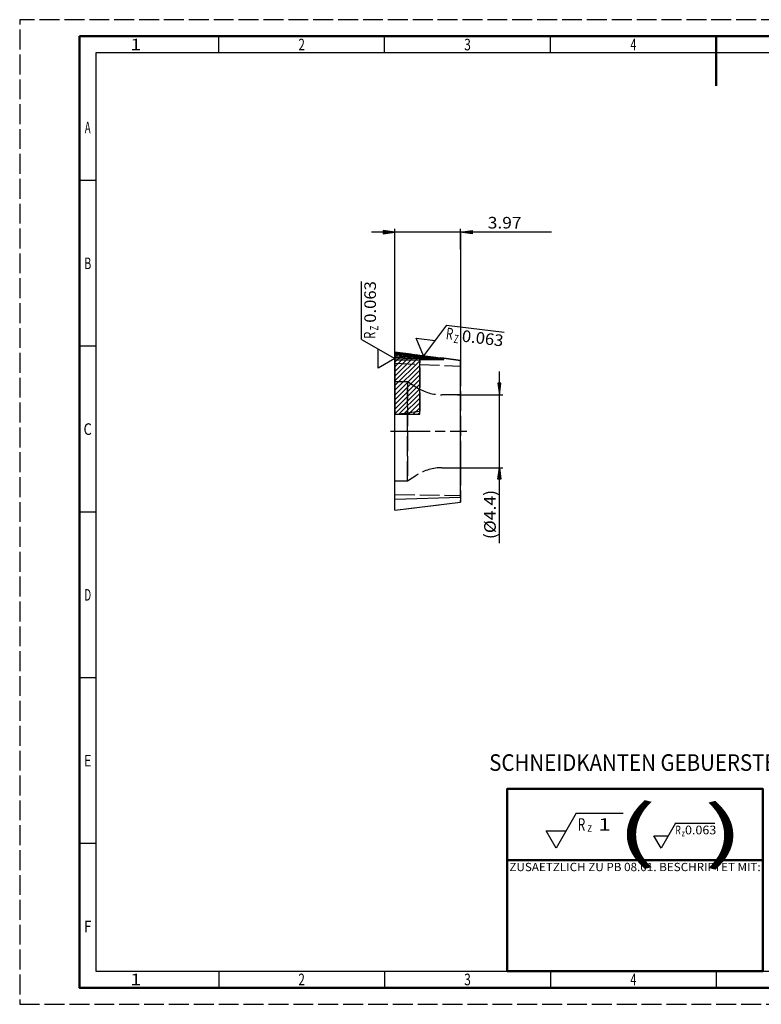
# Model space of a CAD drawing. Extents: x 0 to 420, y 0 to 297.
# Drawn here: x 0 to 224, y 0 to 297 of the extents above; entities that cross this region are included whole.
import ezdxf
from ezdxf.enums import TextEntityAlignment as Align

# ---------------------------------------------------------------- set-up
doc = ezdxf.new("R2010")
doc.units = 0
for name, pattern in [('AM_ISO02W050', [7.5, 6, -1.5]), ('AM_ISO08W050', [18, 12, -1.5, 3, -1.5]), ('LFUN', [0])]:
    doc.linetypes.add(name, pattern=pattern)
doc.layers.get('0').update_dxf_attribs({"linetype": 'CONTINUOUS'})
for name, color, linetype in [('2', 7, 'CONTINUOUS'), ('AM_0', 7, 'CONTINUOUS'), ('AM_3', 6, 'AM_ISO02W050'), ('AM_4', 3, 'CONTINUOUS'), ('AM_5', 3, 'CONTINUOUS'), ('AM_6', 2, 'CONTINUOUS'), ('AM_7', 4, 'AM_ISO08W050'), ('AM_8', 1, 'CONTINUOUS'), ('AM_BOR', 7, 'CONTINUOUS'), ('KUNDE-AM_4', 7, 'CONTINUOUS'), ('KUNDE-AM_6', 2, 'CONTINUOUS')]:
    doc.layers.add(name, color=color, linetype=linetype)
doc.styles.get("Standard").update_dxf_attribs({"font": 'ISOCP'})

# ---------------------------------------------------------------- blocks, each defined once
blk = doc.blocks.new('MEDFUNV_7')
at = {"color": 0, "linetype": 'LFUN', "lineweight": -2}
for points in [[(-1, 0.133), (0, 0), (-1, -0.133), (-1, 0.133)], [(-1, 0.111), (-0.167, 0), (-1, -0.111)], [(-1, 0.089), (-0.333, 0), (-1, -0.089)], [(-1, 0.067), (-0.5, 0), (-1, -0.067)], [(-1, 0.044), (-0.667, 0), (-1, -0.044)], [(-1, 0.022), (-0.833, 0), (-1, -0.022)]]:
    blk.add_lwpolyline(points, dxfattribs=at)
blk = doc.blocks.new('MEDFUNV_6')
at = {"color": 0, "linetype": 'LFUN', "lineweight": -2}
for points in [[(1, 0.133), (0, 0), (1, -0.133), (1, 0.133)], [(1, 0.111), (0.167, 0), (1, -0.111)], [(1, 0.089), (0.333, 0), (1, -0.089)], [(1, 0.067), (0.5, 0), (1, -0.067)], [(1, 0.044), (0.667, 0), (1, -0.044)], [(1, 0.022), (0.833, 0), (1, -0.022)]]:
    blk.add_lwpolyline(points, dxfattribs=at)
blk = doc.blocks.new('*X0')
at = {"layer": 'AM_8'}
for p, q in [((0, 18.54), (0.14, 18.68)), ((0, 17.13), (1.4, 18.53)), ((0, 15.72), (2.66, 18.37)), ((0, 14.3), (3.92, 18.22)), ((0, 12.89), (5.18, 18.06)), ((0, 11.47), (6.44, 17.91)), ((0, 10.06), (7.5, 17.56)), ((0, 8.65), (7.5, 16.15)), ((0, 7.23), (7.5, 14.73)), ((0, 5.82), (7.5, 13.32)), ((0, 4.4), (7.5, 11.9)), ((0, 2.99), (7.5, 10.49)), ((0, 1.57), (7.5, 9.07)), ((0, 0.16), (7.5, 7.66)), ((1.25, 0), (7.5, 6.25)), ((2.67, 0), (7.5, 4.83)), ((4.08, 0), (7.5, 3.42)), ((5.5, 0), (7.5, 2)), ((6.91, 0), (7.5, 0.59))]:
    blk.add_line(p, q, dxfattribs=at)

msp = doc.modelspace()

# ---------------------------------------------------------------- linework, layer by layer
at = {"layer": 'AM_0'}
msp.add_lwpolyline([(113.08, 177.97), (120.58, 177.97), (120.58, 195.75), (113.08, 196.67)], close=True, dxfattribs=at)
for points in [[(113.08, 196.62), (113.08, 196.67)], [(113.08, 196.67), (120.58, 195.75)], [(113.08, 196.62), (120.58, 195.72)], [(113.08, 196.49), (113.08, 196.62)], [(113.08, 196.49), (120.58, 195.65)], [(113.08, 196.25), (113.08, 196.49)], [(113.08, 196.25), (120.58, 195.52)], [(113.08, 195.96), (113.08, 196.25)], [(113.08, 195.96), (120.58, 195.37)], [(113.08, 195.6), (113.08, 195.96)], [(113.08, 195.6), (120.58, 195.18)], [(113.08, 195.18), (113.08, 195.6)], [(113.08, 195.18), (120.58, 194.94)], [(113.08, 194.78), (113.08, 195.18)], [(113.08, 194.78), (120.58, 194.74)], [(113.08, 194.33), (113.08, 194.78)], [(113.08, 177.97), (114.33, 178.13), (120.58, 178.9), (120.58, 194.44)], [(113.08, 194.33), (120.58, 194.44)], [(113.08, 177.97), (113.08, 178.88), (113.08, 194.33)], [(113.08, 177.97), (113.08, 178.88), (113.08, 194.33)], [(120.58, 195.75), (127.88, 194.86), (127.89, 194.86)], [(120.58, 194.44), (120.58, 194.74), (120.58, 194.94), (120.58, 195.18), (120.58, 195.37), (120.58, 195.52), (120.58, 195.65), (120.58, 195.72), (120.58, 195.75)], [(120.58, 195.72), (120.58, 195.75)], [(120.58, 195.72), (127.88, 194.84), (127.89, 194.86)], [(120.58, 195.65), (120.58, 195.72)], [(120.58, 195.65), (127.88, 194.83), (127.89, 194.86)], [(120.58, 195.52), (120.58, 195.65)], [(120.58, 195.52), (127.88, 194.81), (127.89, 194.86)], [(120.58, 195.37), (120.58, 195.52)], [(120.58, 195.37), (127.88, 194.79), (127.9, 194.86)], [(120.58, 195.18), (120.58, 195.37)], [(120.58, 195.18), (127.88, 194.76), (127.89, 194.79)], [(120.58, 194.94), (120.58, 195.18)], [(120.58, 194.94), (127.88, 194.71), (127.89, 194.72)], [(120.58, 194.74), (120.58, 194.94)], [(120.58, 194.74), (127.88, 194.69), (127.89, 194.69)], [(120.58, 194.44), (120.58, 194.74)], [(120.58, 194.44), (127.88, 194.54), (127.89, 194.69)], [(120.58, 178.9), (120.58, 194.44)], [(127.88, 194.84), (127.88, 194.86)], [(127.88, 194.83), (127.88, 194.84)], [(127.88, 194.81), (127.88, 194.83)], [(127.88, 194.79), (127.88, 194.81)], [(127.88, 194.76), (127.88, 194.79)], [(127.88, 194.71), (127.88, 194.76)], [(127.88, 194.69), (127.88, 194.71)], [(127.88, 194.54), (127.88, 194.69)], [(127.89, 194.86), (127.9, 194.86)], [(127.89, 194.79), (127.9, 194.86)], [(127.89, 194.86), (127.89, 194.86)], [(127.89, 194.86), (127.89, 194.86)], [(127.89, 194.72), (127.89, 194.79)], [(127.89, 194.69), (127.89, 194.72)], [(127.9, 194.86), (132.93, 194.24)], [(127.9, 194.86), (127.9, 194.86)], [(132.93, 152.96), (132.93, 166.99), (132.93, 189.41), (132.93, 194.24)], [(132.93, 194.24), (132.93, 194.23), (132.93, 194.22), (132.93, 194.2), (132.93, 194.17), (132.93, 194.13), (132.93, 194.08), (132.93, 194.02), (132.93, 193.95), (132.93, 193.87), (132.93, 193.79), (132.93, 193.69), (132.93, 193.59), (132.93, 193.48), (132.93, 193.37), (132.93, 193.25), (132.93, 193.12), (132.93, 193), (132.93, 192.87), (132.93, 192.74), (132.93, 192.61)], [(132.93, 183.86), (132.93, 183.85), (132.93, 183.81), (132.93, 183.75), (132.93, 183.67), (132.93, 183.55), (132.93, 183.41), (132.93, 183.24), (132.93, 183.04), (132.93, 182.81)], [(132.93, 181.95), (132.93, 182.26)], [(132.93, 181.24), (132.93, 180.85), (132.93, 180.43), (132.93, 179.99)], [(113.08, 177.97), (114.33, 178.13), (120.58, 178.9)], [(113.08, 152.35), (113.08, 156.26), (113.08, 177.97)], [(132.93, 166.99), (132.93, 166.66), (132.93, 166.19), (132.93, 165.73), (132.93, 165.29), (132.93, 164.88), (132.93, 164.49), (132.93, 164.12), (132.93, 163.78), (132.93, 163.46), (132.93, 163.17), (132.93, 162.92), (132.93, 162.69), (132.93, 162.49), (132.93, 162.32), (132.93, 162.17), (132.93, 162.06), (132.93, 161.97), (132.93, 161.91), (132.93, 161.87), (132.93, 161.86)], [(113.08, 152.35), (132.93, 152.96)], [(113.08, 149.05), (113.08, 149.06), (113.08, 149.08), (113.08, 149.12), (113.08, 149.18), (113.08, 149.25), (113.08, 149.35), (113.08, 149.46), (113.08, 149.59), (113.08, 149.74), (113.08, 149.9), (113.08, 150.08), (113.08, 150.27), (113.08, 150.47), (113.08, 150.69), (113.08, 150.91), (113.08, 151.15), (113.08, 151.38), (113.08, 151.63), (113.08, 151.87), (113.08, 152.11), (113.08, 152.35)], [(113.08, 149.05), (132.93, 151.49)], [(132.93, 153.51), (132.93, 153.38), (132.93, 153.25), (132.93, 153.13), (132.93, 153), (132.93, 152.96), (132.93, 152.88), (132.93, 152.85), (132.93, 152.75), (132.93, 152.74), (132.93, 152.64), (132.93, 152.63), (132.93, 152.53), (132.93, 152.52), (132.93, 152.42), (132.93, 152.41), (132.93, 152.32), (132.93, 152.31), (132.93, 152.22), (132.93, 152.22), (132.93, 152.13), (132.93, 152.12), (132.93, 152.05)], [(132.93, 152.96), (132.93, 152.85), (132.93, 152.74), (132.93, 152.63), (132.93, 152.53), (132.93, 152.42), (132.93, 152.32), (132.93, 152.22), (132.93, 152.12), (132.93, 152.03), (132.93, 151.94), (132.93, 151.86), (132.93, 151.79), (132.93, 151.73), (132.93, 151.67), (132.93, 151.62), (132.93, 151.58), (132.93, 151.54), (132.93, 151.52), (132.93, 151.5), (132.93, 151.49), (132.93, 151.49)], [(132.93, 151.49), (132.93, 151.49), (132.93, 151.5), (132.93, 151.5), (132.93, 151.52), (132.93, 151.52), (132.93, 151.54), (132.93, 151.54), (132.93, 151.57), (132.93, 151.58), (132.93, 151.61), (132.93, 151.62), (132.93, 151.66), (132.93, 151.67), (132.93, 151.71), (132.93, 151.73), (132.93, 151.77), (132.93, 151.79), (132.93, 151.83), (132.93, 151.86), (132.93, 151.9), (132.93, 151.94), (132.93, 151.97), (132.93, 152.03), (132.93, 152.05)], [(113.08, 149.05), (113.08, 149.06)]]:
    msp.add_lwpolyline(points, dxfattribs=at)
at = {"layer": 'AM_3', "flags": 128}
for points in [[(113.08, 194.33), (113.08, 194.78), (113.08, 195.18), (113.08, 195.6), (113.08, 195.96), (113.08, 196.25), (113.08, 196.49), (113.08, 196.62), (113.08, 196.67), (120.58, 195.75)], [(132.93, 194.24), (127.9, 194.86), (127.9, 194.86), (127.89, 194.86), (127.89, 194.86), (127.89, 194.86), (127.88, 194.86), (120.58, 195.75), (113.08, 196.67)], [(113.08, 193.37), (113.08, 193.61), (113.08, 193.86), (113.08, 194.1), (113.08, 194.33), (113.08, 194.34), (113.08, 194.58), (113.08, 194.78), (113.08, 194.81), (113.08, 195.03), (113.08, 195.18), (113.08, 195.25), (113.08, 195.46), (113.08, 195.6), (113.08, 195.65), (113.08, 195.83), (113.08, 195.96), (113.08, 195.99), (113.08, 196.14), (113.08, 196.25), (113.08, 196.26), (113.08, 196.38), (113.08, 196.47), (113.08, 196.49), (113.08, 196.55), (113.08, 196.6), (113.08, 196.62), (113.08, 196.64), (113.08, 196.67), (113.08, 196.67)], [(113.08, 177.97), (113.08, 178.88), (113.08, 194.33), (113.08, 194.78), (113.08, 195.18), (113.08, 195.6), (113.08, 195.96), (113.08, 196.25), (113.08, 196.49), (113.08, 196.62), (113.08, 196.67), (120.58, 195.75), (120.58, 195.72), (120.58, 195.65), (120.58, 195.52), (120.58, 195.37), (120.58, 195.18), (120.58, 194.94), (120.58, 194.74), (120.58, 194.44), (120.58, 178.9)], [(113.08, 153.74), (113.08, 156.26), (113.08, 177.97), (113.08, 178.88), (113.08, 193.37)], [(113.08, 193.37), (120.58, 193.03), (132.93, 192.48)], [(120.58, 178.9), (120.58, 194.44), (120.58, 194.74), (120.58, 194.94), (120.58, 195.18), (120.58, 195.37), (120.58, 195.52), (120.58, 195.65), (120.58, 195.72), (120.58, 195.75)], [(132.93, 192.48), (132.93, 192.61)], [(132.93, 192.48), (132.93, 189.41), (132.93, 166.99), (132.93, 153.51)], [(113.08, 187.86), (116.93, 187.86)], [(113.08, 172.86), (113.08, 173.55), (113.08, 174.25), (113.08, 174.96), (113.08, 175.68), (113.08, 176.4), (113.08, 177.12), (113.08, 177.85), (113.08, 177.97), (113.08, 178.56), (113.08, 178.88), (113.08, 179.27), (113.08, 179.97), (113.08, 180.65), (113.08, 181.32), (113.08, 181.96), (113.08, 182.59), (113.08, 183.18), (113.08, 183.75), (113.08, 184.28), (113.08, 184.79), (113.08, 185.25), (113.08, 185.68), (113.08, 186.07), (113.08, 186.42), (113.08, 186.74), (113.08, 187.01), (113.08, 187.24), (113.08, 187.44), (113.08, 187.59), (113.08, 187.71), (113.08, 187.8), (113.08, 187.85), (113.08, 187.86)], [(113.08, 172.86), (113.08, 173.55), (113.08, 174.25), (113.08, 174.96), (113.08, 175.68), (113.08, 176.4), (113.08, 177.12), (113.08, 177.85), (113.08, 177.97), (113.08, 178.56), (113.08, 178.88), (113.08, 179.27), (113.08, 179.97), (113.08, 180.65), (113.08, 181.32), (113.08, 181.96), (113.08, 182.59), (113.08, 183.18), (113.08, 183.75), (113.08, 184.28), (113.08, 184.79), (113.08, 185.25), (113.08, 185.68), (113.08, 186.07), (113.08, 186.42), (113.08, 186.74), (113.08, 187.01), (113.08, 187.24), (113.08, 187.44), (113.08, 187.59), (113.08, 187.71), (113.08, 187.8), (113.08, 187.85), (113.08, 187.86)], [(116.93, 187.86), (119.77, 186.05)], [(116.93, 172.86), (116.93, 173.55), (116.93, 174.25), (116.93, 174.96), (116.93, 175.68), (116.93, 176.4), (116.93, 176.57), (116.93, 177.12), (116.93, 177.85), (116.93, 178.45), (116.93, 178.56), (116.93, 179.27), (116.93, 179.97), (116.93, 180.65), (116.93, 181.32), (116.93, 181.96), (116.93, 182.59), (116.93, 183.18), (116.93, 183.75), (116.93, 184.28), (116.93, 184.79), (116.93, 185.25), (116.93, 185.68), (116.93, 186.07), (116.93, 186.42), (116.93, 186.74), (116.93, 187.01), (116.93, 187.24), (116.93, 187.44), (116.93, 187.59), (116.93, 187.71), (116.93, 187.8), (116.93, 187.85), (116.93, 187.86)], [(116.93, 187.86), (116.93, 187.85), (116.93, 187.8), (116.93, 187.71), (116.93, 187.59), (116.93, 187.44), (116.93, 187.24), (116.93, 187.01), (116.93, 186.74), (116.93, 186.42), (116.93, 186.07), (116.93, 185.68), (116.93, 185.25), (116.93, 184.79), (116.93, 184.28), (116.93, 183.75), (116.93, 183.18), (116.93, 182.59), (116.93, 181.96), (116.93, 181.32), (116.93, 180.65), (116.93, 179.97), (116.93, 179.27), (116.93, 178.56), (116.93, 178.45), (116.93, 177.85), (116.93, 177.12), (116.93, 176.57), (116.93, 176.4), (116.93, 175.68), (116.93, 174.96), (116.93, 174.25), (116.93, 173.55), (116.93, 172.86)], [(119.77, 186.05), (120.19, 185.8), (120.58, 185.58), (120.62, 185.56), (121.05, 185.33), (121.5, 185.11), (121.96, 184.92), (122.42, 184.73), (122.9, 184.57), (123.37, 184.42), (123.85, 184.29), (124.34, 184.18), (124.83, 184.08), (125.32, 184), (125.81, 183.94), (126.31, 183.9), (126.8, 183.87), (127.29, 183.86)], [(132.93, 183.86), (129.61, 183.86), (127.29, 183.86)], [(132.93, 172.86), (132.93, 173.37), (132.93, 173.88), (132.93, 174.4), (132.93, 174.93), (132.93, 175.46), (132.93, 175.99), (132.93, 176.52), (132.93, 177.04), (132.93, 177.56), (132.93, 178.07), (132.93, 178.57), (132.93, 179.06), (132.93, 179.54), (132.93, 179.99), (132.93, 180.43), (132.93, 180.85), (132.93, 181.24), (132.93, 181.61), (132.93, 181.95), (132.93, 182.26), (132.93, 182.55), (132.93, 182.81), (132.93, 183.04), (132.93, 183.24), (132.93, 183.41), (132.93, 183.55), (132.93, 183.67), (132.93, 183.75), (132.93, 183.81), (132.93, 183.85), (132.93, 183.86)], [(132.93, 182.26), (132.93, 182.55), (132.93, 182.81)], [(132.93, 181.24), (132.93, 181.61), (132.93, 181.95)], [(132.93, 172.86), (132.93, 173.37), (132.93, 173.88), (132.93, 174.4), (132.93, 174.93), (132.93, 175.46), (132.93, 175.99), (132.93, 176.52), (132.93, 177.04), (132.93, 177.56), (132.93, 178.07), (132.93, 178.57), (132.93, 179.06), (132.93, 179.54), (132.93, 179.99)], [(113.08, 157.86), (113.08, 157.88), (113.08, 157.93), (113.08, 158.01), (113.08, 158.13), (113.08, 158.29), (113.08, 158.48), (113.08, 158.71), (113.08, 158.99), (113.08, 159.3), (113.08, 159.65), (113.08, 160.04), (113.08, 160.47), (113.08, 160.94), (113.08, 161.44), (113.08, 161.98), (113.08, 162.54), (113.08, 163.14), (113.08, 163.76), (113.08, 164.41), (113.08, 165.07), (113.08, 165.76), (113.08, 166.45), (113.08, 167.16), (113.08, 167.88), (113.08, 168.6), (113.08, 169.32), (113.08, 170.04), (113.08, 170.76), (113.08, 171.47), (113.08, 172.17), (113.08, 172.86)], [(113.08, 157.86), (113.08, 157.88), (113.08, 157.93), (113.08, 158.01), (113.08, 158.13), (113.08, 158.29), (113.08, 158.48), (113.08, 158.71), (113.08, 158.99), (113.08, 159.3), (113.08, 159.65), (113.08, 160.04), (113.08, 160.47), (113.08, 160.94), (113.08, 161.44), (113.08, 161.98), (113.08, 162.54), (113.08, 163.14), (113.08, 163.76), (113.08, 164.41), (113.08, 165.07), (113.08, 165.76), (113.08, 166.45), (113.08, 167.16), (113.08, 167.88), (113.08, 168.6), (113.08, 169.32), (113.08, 170.04), (113.08, 170.76), (113.08, 171.47), (113.08, 172.17), (113.08, 172.86)], [(116.93, 157.86), (116.93, 157.88), (116.93, 157.93), (116.93, 158.01), (116.93, 158.13), (116.93, 158.29), (116.93, 158.48), (116.93, 158.71), (116.93, 158.99), (116.93, 159.3), (116.93, 159.65), (116.93, 160.04), (116.93, 160.47), (116.93, 160.94), (116.93, 161.44), (116.93, 161.98), (116.93, 162.54), (116.93, 162.69), (116.93, 163.14), (116.93, 163.76), (116.93, 164.41), (116.93, 165.07), (116.93, 165.76), (116.93, 166.45), (116.93, 167.16), (116.93, 167.88), (116.93, 168.6), (116.93, 169.32), (116.93, 170.04), (116.93, 170.76), (116.93, 171.47), (116.93, 172.17), (116.93, 172.86)], [(116.93, 172.86), (116.93, 172.17), (116.93, 171.47), (116.93, 170.76), (116.93, 170.04), (116.93, 169.32), (116.93, 168.6), (116.93, 167.88), (116.93, 167.16), (116.93, 166.45), (116.93, 165.76), (116.93, 165.07), (116.93, 164.41), (116.93, 163.76), (116.93, 163.14), (116.93, 162.69), (116.93, 162.54), (116.93, 161.98), (116.93, 161.44), (116.93, 160.94), (116.93, 160.47), (116.93, 160.04), (116.93, 159.65), (116.93, 159.3), (116.93, 158.99), (116.93, 158.71), (116.93, 158.48), (116.93, 158.29), (116.93, 158.13), (116.93, 158.01), (116.93, 157.93), (116.93, 157.88), (116.93, 157.86)], [(132.93, 166.99), (132.93, 167.15), (132.93, 167.65), (132.93, 168.16), (132.93, 168.68), (132.93, 169.21), (132.93, 169.74), (132.93, 170.27), (132.93, 170.79), (132.93, 171.32), (132.93, 171.84), (132.93, 172.36), (132.93, 172.86)], [(132.93, 161.86), (132.93, 161.87), (132.93, 161.91), (132.93, 161.97), (132.93, 162.06), (132.93, 162.17), (132.93, 162.32), (132.93, 162.49), (132.93, 162.69), (132.93, 162.92), (132.93, 163.17), (132.93, 163.46), (132.93, 163.78), (132.93, 164.12), (132.93, 164.49), (132.93, 164.88), (132.93, 165.29), (132.93, 165.73), (132.93, 166.19), (132.93, 166.66), (132.93, 166.99), (132.93, 167.15), (132.93, 167.65), (132.93, 168.16), (132.93, 168.68), (132.93, 169.21), (132.93, 169.74), (132.93, 170.27), (132.93, 170.79), (132.93, 171.32), (132.93, 171.84), (132.93, 172.36), (132.93, 172.86)], [(127.29, 161.86), (126.8, 161.85), (126.31, 161.83), (125.81, 161.78), (125.32, 161.72), (124.83, 161.64), (124.34, 161.55), (123.85, 161.43), (123.37, 161.3), (122.9, 161.15), (122.42, 160.99), (121.96, 160.81), (121.5, 160.61), (121.05, 160.4), (120.62, 160.17), (120.19, 159.93), (119.77, 159.67)], [(127.29, 161.86), (132.93, 161.86)], [(113.08, 157.86), (114.04, 157.86), (116.93, 157.86)], [(116.93, 157.86), (119.77, 159.67)], [(113.08, 153.74), (132.93, 153.51)], [(113.08, 150.48), (113.08, 150.68), (113.08, 150.69), (113.08, 150.9), (113.08, 150.91), (113.08, 151.13), (113.08, 151.15), (113.08, 151.38), (113.08, 151.38), (113.08, 151.63), (113.08, 151.63), (113.08, 151.87), (113.08, 151.88), (113.08, 152.11), (113.08, 152.15), (113.08, 152.35), (113.08, 152.41), (113.08, 152.68), (113.08, 152.95), (113.08, 153.22), (113.08, 153.48), (113.08, 153.74)], [(113.08, 149.05), (132.93, 151.49)], [(132.93, 151.49), (132.93, 151.49)], [(113.08, 149.06), (113.08, 149.06), (113.08, 149.08), (113.08, 149.08), (113.08, 149.12), (113.08, 149.13), (113.08, 149.18), (113.08, 149.19), (113.08, 149.25), (113.08, 149.27), (113.08, 149.35), (113.08, 149.37), (113.08, 149.46), (113.08, 149.48), (113.08, 149.59), (113.08, 149.62), (113.08, 149.74), (113.08, 149.76), (113.08, 149.9), (113.08, 149.92), (113.08, 150.08), (113.08, 150.1), (113.08, 150.27), (113.08, 150.28), (113.08, 150.47), (113.08, 150.48)]]:
    msp.add_lwpolyline(points, dxfattribs=at)
at = {"layer": 'AM_4'}
for points in [[(103.08, 200.58), (103.08, 218.05)], [(128.69, 204.83), (121.75, 195.61), (119.49, 200.92), (125.22, 200.22)], [(128.69, 204.83), (146.03, 202.7)], [(103.08, 200.58), (113.08, 194.81), (108.08, 191.92), (108.08, 197.7)], [(167.79, 57.61), (161.73, 47.11), (158.7, 52.36), (164.76, 52.36)], [(167.79, 57.61), (181.94, 57.61)], [(197.66, 54.61), (193.34, 47.11), (191.17, 50.86), (195.5, 50.86)], [(197.66, 54.61), (209.56, 54.61)]]:
    msp.add_lwpolyline(points, dxfattribs=at)
at = {"layer": 'AM_5'}
for p, q in [((113.08, 195.25), (113.08, 233.92)), ((132.93, 227.73), (132.93, 233.92)), ((132.93, 219.8), (132.93, 189.87)), ((131.99, 183.86), (145.61, 183.86)), ((132.93, 161.86), (145.61, 161.86))]:
    msp.add_line(p, q, dxfattribs=at)
for points in [[(160.27, 232.92), (132.93, 232.92), (113.08, 232.92), (106.08, 232.92)], [(132.93, 232.92), (113.08, 232.92)], [(144.61, 139.14), (144.61, 161.86), (144.61, 183.86), (144.61, 190.86)], [(144.61, 161.86), (144.61, 183.86)]]:
    msp.add_lwpolyline(points, dxfattribs=at)
at = {"layer": 'AM_7'}
msp.add_line((111.77, 172.86), (134.79, 172.86), dxfattribs=at)
at = {"layer": 'AM_BOR', "color": 1, "lineweight": 25}
for p, q in [((60, 287), (60, 292)), ((110, 287), (110, 292)), ((160, 287), (160, 292)), ((210, 287), (210, 292)), ((23, 248.5), (18, 248.5)), ((23, 198.5), (18, 198.5)), ((23, 148.5), (18, 148.5)), ((23, 98.5), (18, 98.5)), ((23, 48.5), (18, 48.5)), ((60, 10), (60, 5)), ((110, 10), (110, 5)), ((160, 10), (160, 5)), ((210, 10), (210, 5))]:
    msp.add_line(p, q, dxfattribs=at)
at = {"layer": 'AM_BOR', "color": 7, "lineweight": 50}
msp.add_line((210, 292), (210, 277), dxfattribs=at)
at = {"layer": 'AM_BOR', "color": 1, "linetype": 'AM_ISO02W050', "lineweight": 25, "flags": 128}
msp.add_lwpolyline([(0, 0), (420, 0), (420, 297), (0, 297)], close=True, dxfattribs=at)
at = {"layer": 'AM_BOR', "color": 7, "lineweight": 50}
for points in [[(18, 292), (18, 5), (415, 5), (415, 292)], [(224, 43.5), (147, 43.5), (147, 65), (224, 65)], [(224, 43.5), (147, 43.5), (147, 10), (224, 10)]]:
    msp.add_lwpolyline(points, close=True, dxfattribs=at)
at = {"layer": 'AM_BOR', "color": 1, "lineweight": 25}
msp.add_lwpolyline([(410, 287), (23, 287), (23, 10), (410, 10)], close=True, dxfattribs=at)
at = {"layer": 'KUNDE-AM_4'}
msp.add_line((132.93, 232.92), (132.93, 213.03), dxfattribs=at)

# ---------------------------------------------------------------- block references
at = {"lineweight": 0}
msp.add_blockref('*X0', (113.08, 177.97), dxfattribs=at)
at = {"layer": 'AM_5', "xscale": 3.5, "yscale": 3.5}
for name, p, rotation in [('MEDFUNV_6', (113.08, 232.92), 180), ('MEDFUNV_7', (132.93, 232.92), 180), ('MEDFUNV_6', (144.61, 183.86), 90), ('MEDFUNV_7', (144.61, 161.86), 90)]:
    msp.add_blockref(name, p, dxfattribs=dict(at, rotation=rotation))

# ---------------------------------------------------------------- texts
at = {"layer": '2', "width": 1.033898}
msp.add_text('ZUSAETZLICH ZU PB 08.01. BESCHRIFTET MIT:', height=2.5, dxfattribs=at).set_placement((185.5, 42.67), align=Align.TOP_CENTER)
at = {"layer": 'AM_5', "color": 2, "lineweight": 35, "width": 1.098294}
msp.add_text('3.97', height=3.5, dxfattribs=at).set_placement((141.1, 232.92), align=Align.BOTTOM_LEFT)
at = {"layer": 'AM_5', "color": 2, "lineweight": 35, "width": 1.108822}
msp.add_text('(%%c4.4)', height=3.5, rotation=90, dxfattribs=at).set_placement((144.61, 140.31), align=Align.BOTTOM_LEFT)
at = {"layer": 'AM_6'}
for s, height, rotation, width, p in [('0.063', 3.5, 90, 1.053011, (105.65, 211.86)), ('R', 3.5, 90, 0.692308, (105.5, 201.81)), ('Z', 2.5, 90, 0.692308, (106.84, 203.98)), ('R', 3.5, 353, 0.692308, (129.61, 202.29)), ('Z', 2.5, 353, 0.692308, (131.6, 200.69)), ('0.063', 3.5, 353, 1.053011, (139.58, 200.91))]:
    msp.add_text(s, height=height, rotation=rotation, dxfattribs=dict(at, width=width)).set_placement(p, align=Align.MIDDLE_CENTER)
at = {"layer": 'AM_6', "color": 7, "lineweight": 50}
for s, width, p in [('(', 1.8, (185.86, 52.36)), (')', 1.802839, (212.3, 52.13))]:
    msp.add_text(s, height=15, dxfattribs=dict(at, width=width)).set_placement(p, align=Align.MIDDLE_CENTER)
at = {"layer": 'AM_6'}
for s, height, width, p in [('R', 3.75, 0.692308, (169.36, 54.27)), ('z', 2.62, 0.818182, (171.84, 53.37)), ('1', 3.75, 1.285714, (176.31, 54.25)), ('R', 2.62, 0.692308, (198.49, 52.56)), ('0.063', 2.625, 1.053011, (205.28, 52.58))]:
    msp.add_text(s, height=height, dxfattribs=dict(at, width=width)).set_placement(p, align=Align.MIDDLE_CENTER)
at = {"layer": 'AM_6', "color": 1, "lineweight": 25, "width": 0.818182}
msp.add_text('z', height=1.87, dxfattribs=at).set_placement((200.05, 51.63), align=Align.MIDDLE_CENTER)
at = {"layer": 'AM_BOR', "color": 2, "lineweight": 35}
for s, width, p in [('1', 1.285714, (35, 289.5)), ('2', 0.737634, (85, 289.5)), ('3', 0.760879, (135, 289.5)), ('4', 0.692308, (185, 289.5)), ('A', 0.6, (20.5, 264.5)), ('B', 0.692308, (20.5, 223.5)), ('C', 0.818182, (20.5, 173.5)), ('D', 0.636533, (20.5, 123.5)), ('E', 0.818182, (20.5, 73.5)), ('F', 0.818182, (20.5, 23.5)), ('1', 1.285714, (35, 7.5)), ('2', 0.737634, (85, 7.5)), ('3', 0.760879, (135, 7.5)), ('4', 0.692308, (185, 7.5))]:
    msp.add_text(s, height=3.5, dxfattribs=dict(at, width=width)).set_placement(p, align=Align.MIDDLE_CENTER)
at = {"layer": 'KUNDE-AM_6', "width": 0.904843}
msp.add_text('SCHNEIDKANTEN GEBUERSTET', height=5, dxfattribs=at).set_placement((186.69, 72.92), align=Align.MIDDLE_CENTER)

doc.saveas('drawing.dxf')
